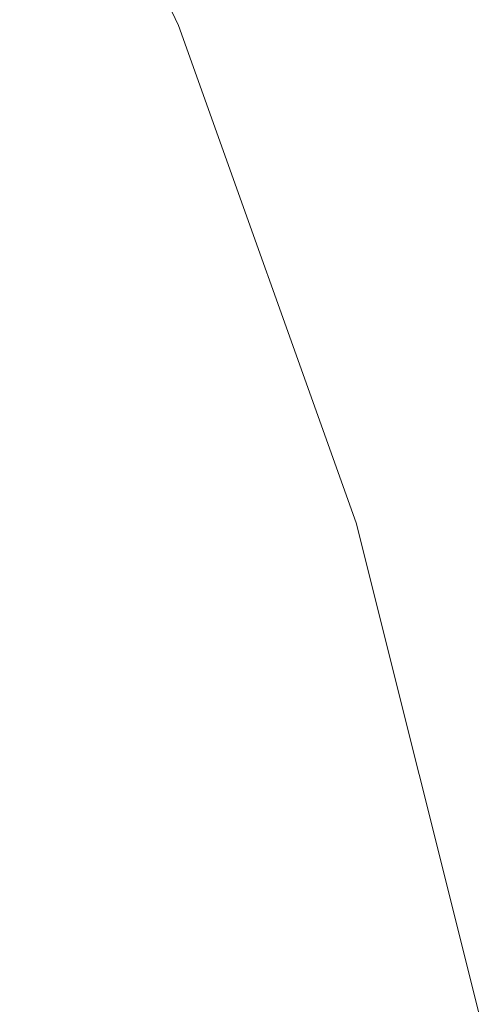
# Model space of a CAD drawing. Extents: x -22 to 22, y -183 to 22.
# Drawn here: x 20 to 22, y 4 to 8 of the extents above; entities that cross this region are included whole.
import ezdxf

# ---------------------------------------------------------------- set-up
doc = ezdxf.new("R2010")
doc.units = 0
doc.header["$LTSCALE"] = 500
doc.header["$MEASUREMENT"] = 0
doc.layers.add('FDESIGN_METAL_2', color=7, linetype='Continuous')

msp = doc.modelspace()

# ---------------------------------------------------------------- linework, layer by layer
at = {"layer": 'FDESIGN_METAL_2', "lineweight": 0}
for points, invisible_edges in [([(19.6035, 9.8565, 3.7906), (20.5418, 7.9718, 3.807), (20.7005, 8.1341, 3.6028), (19.7618, 10.1157, 3.5852)], 11), ([(19.7618, 10.1157, 3.5852), (20.7005, 8.1341, 3.6028), (20.7005, 8.1341, 3.2368), (19.7618, 10.1157, 3.2193)], 15), ([(19.7618, 10.1157, 1.9208), (20.7005, 8.1341, 1.9383), (20.7005, 8.1341, 1.1088), (19.7618, 10.1157, 1.0913)], 15), ([(19.7618, 10.1157, 1.0913), (20.7005, 8.1341, 1.1088), (20.7005, 8.1341, 0.2278), (19.7618, 10.1157, 0.2103)], 11), ([(19.7618, 10.1157, 1.9208), (19.7618, 10.1157, 2.6473), (20.7005, 8.1341, 2.6648), (20.7005, 8.1341, 1.9383)], 15), ([(19.7618, 10.1157, 2.6473), (19.7618, 10.1157, 3.2193), (20.7005, 8.1341, 3.2368), (20.7005, 8.1341, 2.6648)], 15), ([(19.6035, 9.8565, 3.7906), (19.1284, 9.0789, 3.8809), (20.0656, 7.4849, 3.8938), (20.5418, 7.9718, 3.807)], 15), ([(19.1284, 9.0789, 3.8809), (18.3794, 7.4491, 3.9083), (19.3506, 6.7413, 3.9107), (20.0656, 7.4849, 3.8938)], 15), ([(21.2273, 5.9363, 3.8178), (21.438, 6.0691, 3.6133), (20.7005, 8.1341, 3.6028), (20.5418, 7.9718, 3.807)], 13), ([(21.438, 6.0691, 3.6133), (21.438, 6.0691, 3.2473), (20.7005, 8.1341, 3.2368), (20.7005, 8.1341, 3.6028)], 15), ([(21.438, 6.0691, 1.9488), (21.438, 6.0691, 1.1193), (20.7005, 8.1341, 1.1088), (20.7005, 8.1341, 1.9383)], 15), ([(21.438, 6.0691, 1.1193), (21.438, 6.0691, 0.2383), (20.7005, 8.1341, 0.2278), (20.7005, 8.1341, 1.1088)], 13), ([(21.438, 6.0691, 1.9488), (20.7005, 8.1341, 1.9383), (20.7005, 8.1341, 2.6648), (21.438, 6.0691, 2.6753)], 15), ([(21.438, 6.0691, 2.6753), (20.7005, 8.1341, 2.6648), (20.7005, 8.1341, 3.2368), (21.438, 6.0691, 3.2473)], 15), ([(21.2273, 5.9363, 3.8178), (20.5418, 7.9718, 3.807), (20.0656, 7.4849, 3.8938), (20.595, 5.5381, 3.9054)], 15), ([(20.595, 5.5381, 3.9054), (20.0656, 7.4849, 3.8938), (19.3506, 6.7413, 3.9107), (19.3746, 5.0464, 3.9249)], 15), ([(21.7172, 3.8228, 3.8236), (21.9701, 3.9416, 3.6185), (21.438, 6.0691, 3.6133), (21.2273, 5.9363, 3.8178)], 13), ([(21.9701, 3.9416, 3.6185), (21.9701, 3.9416, 3.2526), (21.438, 6.0691, 3.2473), (21.438, 6.0691, 3.6133)], 15), ([(21.9701, 3.9416, 1.9541), (21.9701, 3.9416, 1.1246), (21.438, 6.0691, 1.1193), (21.438, 6.0691, 1.9488)], 15), ([(21.9701, 3.9416, 1.1246), (21.9701, 3.9416, 0.2435), (21.438, 6.0691, 0.2383), (21.438, 6.0691, 1.1193)], 13), ([(21.9701, 3.9416, 1.9541), (21.438, 6.0691, 1.9488), (21.438, 6.0691, 2.6753), (21.9701, 3.9416, 2.6806)], 15), ([(21.9701, 3.9416, 2.6806), (21.438, 6.0691, 2.6753), (21.438, 6.0691, 3.2473), (21.9701, 3.9416, 3.2526)], 15), ([(21.7172, 3.8228, 3.8236), (21.2273, 5.9363, 3.8178), (20.595, 5.5381, 3.9054), (20.9587, 3.4666, 3.913)], 15), ([(20.9587, 3.4666, 3.913), (20.595, 5.5381, 3.9054), (19.3746, 5.0464, 3.9249), (19.4889, 2.7791, 3.9341)], 15)]:
    msp.add_3dface(points, dxfattribs=dict(at, invisible_edges=invisible_edges))

doc.saveas('drawing.dxf')
